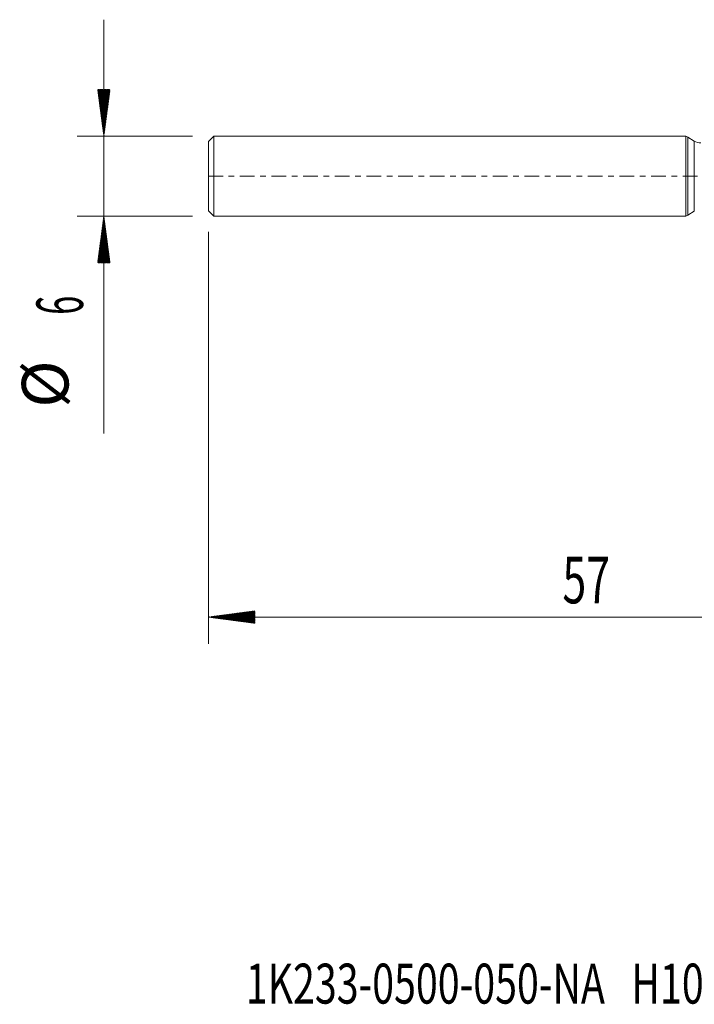
# Model space of a CAD drawing. Units: millimetres. Extents: x -50.2 to 35, y -62.2 to 18.8.
# Drawn here: x -50.2 to 0.5, y -62.2 to 11.8 of the extents above; entities that cross this region are included whole.
import ezdxf

# ---------------------------------------------------------------- set-up
doc = ezdxf.new("R2010")
doc.units = ezdxf.units.MM
doc.linetypes.add('CENTER', pattern=[47.5, 22, -8.5, 8.5, -8.5])
for name, color, linetype in [('1', 4, 'Continuous'), ('SK1', 4, 'Continuous'), ('SK2', 7, 'Continuous'), ('SK4', 2, 'CENTER'), ('SK6', 5, 'Continuous')]:
    doc.layers.add(name, color=color, linetype=linetype)
doc.styles.add('iso_b_vert', font='simplex.shx')

msp = doc.modelspace()

# ---------------------------------------------------------------- hatches: boundary and pattern name
at = {"layer": 'SK2', "lineweight": 13}
h = msp.add_hatch(dxfattribs=at)
h.set_pattern_fill('ANSI31', color=256, scale=0.0062, style=0)
h.paths.add_polyline_path([(-43.85, 3), (-44.311, 6.5), (-43.389, 6.5)])
h = msp.add_hatch(dxfattribs=at)
h.set_pattern_fill('ANSI31', color=256, scale=0.0062, style=0)
h.paths.add_polyline_path([(-43.85, -3), (-43.389, -6.5), (-44.311, -6.5)])
h = msp.add_hatch(dxfattribs=at)
h.set_pattern_fill('ANSI31', color=256, scale=0.0062, style=0)
h.paths.add_polyline_path([(-36, -33.1), (-32.5, -32.639), (-32.5, -33.561)])

# ---------------------------------------------------------------- linework, layer by layer
at = {"layer": '1', "lineweight": 18}
for p, q in [((0, 2.921), (0, 0)), ((0.498, 2.634), (0, 2.921)), ((0, 0), (0, -2.921)), ((0, -2.921), (0.498, -2.634))]:
    msp.add_line(p, q, dxfattribs=at)
at = {"layer": '1', "lineweight": 13}
for p, q in [((0.498, 2.634), (0.498, 0)), ((0.498, 0), (0.498, -2.634))]:
    msp.add_line(p, q, dxfattribs=at)
at = {"layer": '1', "lineweight": 18}
msp.add_arc((0.998, 3.5), 1, 240, 270, dxfattribs=at)
at = {"layer": 'SK1', "lineweight": 18}
for p, q in [((-35.6, 3), (-36, 2.6)), ((-35.6, 3), (-35.6, -3)), ((-0.136, 3), (-35.6, 3)), ((-0.136, 3), (-0.136, 0)), ((0, 2.921), (-0.136, 3)), ((-36, -2.6), (-36, 2.6)), ((0, 2.921), (0, 0)), ((-0.136, 0), (-0.136, -3)), ((0, 0), (0, -2.921)), ((-36, -2.6), (-35.6, -3)), ((-0.136, -3), (0, -2.921)), ((-35.6, -3), (-0.136, -3))]:
    msp.add_line(p, q, dxfattribs=at)
at = {"layer": 'SK2', "lineweight": 18}
for p, q in [((-43.85, 11.75), (-43.85, -19.315)), ((-37.188, 3), (-45.85, 3)), ((-37.188, -3), (-45.85, -3)), ((-36, -4.188), (-36, -35.1)), ((21, -33.1), (-36, -33.1))]:
    msp.add_line(p, q, dxfattribs=at)
at = {"layer": 'SK4', "lineweight": 18, "ltscale": 0.05}
msp.add_line((-36, 0), (21, 0), dxfattribs=at)

# ---------------------------------------------------------------- texts
at = {"layer": 'SK2', "lineweight": 18, "char_height": 3.5, "attachment_point": 7, "rotation": 90, "line_spacing_factor": 1.084337, "style": 'iso_b_vert'}
for s, insert in [('\\W0.5404;6', (-45.415, -10.408)), ('%%c', (-45.415, -17.381))]:
    msp.add_mtext(s, dxfattribs=dict(at, insert=insert))
at = {"layer": 'SK2', "lineweight": 18, "insert": (-9.405, -32.067), "char_height": 3.5, "attachment_point": 7, "line_spacing_factor": 1.084337, "style": 'iso_b_vert'}
msp.add_mtext('\\W0.6740;57', dxfattribs=at)
at = {"layer": 'SK6', "lineweight": 18, "insert": (-33.192, -62.115), "char_height": 3, "attachment_point": 7, "line_spacing_factor": 1.084337, "style": 'iso_b_vert'}
msp.add_mtext('\\W0.7224;1K233-0500-050-NA   H10F', dxfattribs=at)

doc.saveas('drawing.dxf')
